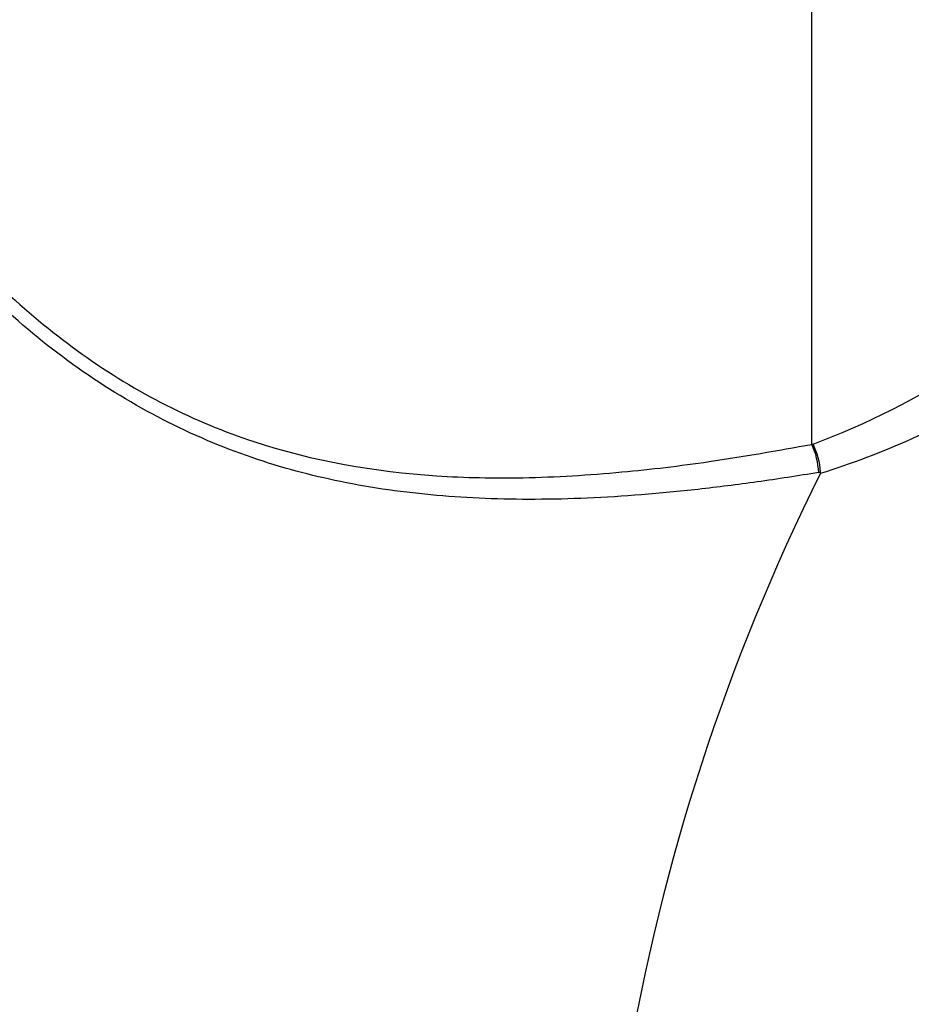
# Paper-space layout 'Sheet1' of a CAD drawing. Units: millimetres. Extents: x 0 to 210, y -3 to 297.
# Drawn here: x 35 to 39, y 246 to 251 of the extents above; entities that cross this region are included whole.
import ezdxf

# ---------------------------------------------------------------- set-up
doc = ezdxf.new("R2010")
doc.units = ezdxf.units.MM
doc.layers.add('A4A5N0DS00', color=7, linetype='Continuous')
doc.layers.add('Default', color=7, linetype='Continuous')

# ---------------------------------------------------------------- blocks, each defined once
blk = doc.blocks.new('SE8')
at = {"layer": 'A4A5N0DS00', "color": 7, "linetype": 'Continuous'}
for p, q in [((38.8667, 248.522), (38.8667, 253.4224)), ((38.8727, 248.5234), (38.8667, 248.522)), ((38.901, 248.3805), (38.9109, 248.3822)), ((38.91, 248.3766), (38.9108, 248.3822))]:
    blk.add_line(p, q, dxfattribs=at)
for centre, radius, start, end in [((37.5458, 252.0898), 3.8053, 290.4076, 303.4835), ((37.7189, 252.2102), 4.0144, 287.2606, 301.3284), ((38.5168, 248.3625), 0.3845, 2.6837, 24.504), ((38.5275, 248.3544), 0.3843, 4.1482, 26.083), ((48.405, 243.6339), 10.6135, 153.45797, 170.52023)]:
    blk.add_arc(centre, radius, start, end, dxfattribs=at)
for points, knots in [([(32.8857, 252.5363), (32.9274, 252.4239), (33.0093, 252.2035), (33.1401, 251.8845), (33.2728, 251.5828), (33.4076, 251.2985), (33.5436, 251.0315), (33.6803, 250.7817), (33.8699, 250.4593), (34.1179, 250.0831), (34.4498, 249.6582), (34.806, 249.2849), (35.2006, 248.9611), (35.6191, 248.7072), (36.2096, 248.4635), (36.8143, 248.3605), (37.434, 248.3488), (37.8911, 248.3767), (38.3739, 248.4344), (38.6944, 248.4914), (38.8667, 248.522)], [0, 0, 0, 0, 0.0406, 0.079555, 0.116878, 0.152584, 0.186687, 0.219206, 0.250162, 0.315379, 0.375254, 0.439464, 0.50016, 0.563087, 0.625486, 0.750653, 0.809112, 0.875158, 0.932876, 1, 1, 1, 1]), ([(38.9009, 248.3805), (38.7977, 248.3642), (38.5949, 248.3322), (38.2987, 248.295), (38.0142, 248.2675), (37.7413, 248.2504), (37.4792, 248.2439), (37.2275, 248.2481), (36.9007, 248.2686), (36.5083, 248.3233), (35.8949, 248.4866), (35.1624, 248.8594), (34.5249, 249.4548), (34.0765, 250.0158), (33.7792, 250.4554), (33.5071, 250.9181), (33.26, 251.396), (33.0198, 251.919), (32.8753, 252.2887), (32.8009, 252.4793)], [0, 0, 0, 0, 0.039436, 0.077551, 0.114377, 0.149946, 0.184294, 0.217463, 0.249498, 0.314317, 0.374861, 0.499945, 0.624676, 0.684619, 0.749798, 0.806585, 0.867075, 0.931481, 1, 1, 1, 1])]:
    blk.add_open_spline(points, degree=3, knots=knots, dxfattribs=at)

psp = doc.layouts.new('Sheet1')

# ---------------------------------------------------------------- block references
at = {"layer": 'Default'}
psp.add_blockref('SE8', (0, 0), dxfattribs=at)

doc.saveas('drawing.dxf')
